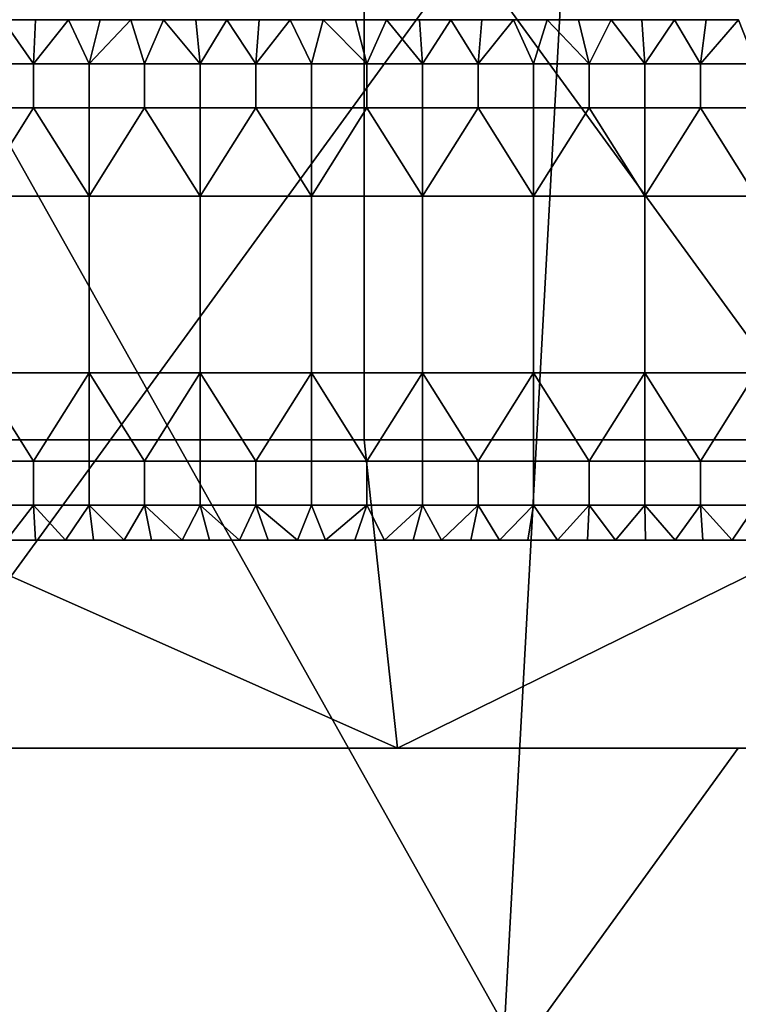
# Model space of a CAD drawing. Units: millimetres. Extents: x -2003 to -1047, y 539 to 1195.
# Drawn here: x -1688 to -1667, y 1123 to 1152 of the extents above; entities that cross this region are included whole.
import ezdxf

# ---------------------------------------------------------------- set-up
doc = ezdxf.new("R2010")
doc.units = ezdxf.units.MM
doc.header["$MEASUREMENT"] = 0
for name, color, linetype in [('Domyślny', 7, 'Continuous'), ('Osie', 5, 'Continuous'), ('Warstwa 05', 255, 'Continuous')]:
    doc.layers.add(name, color=color, linetype=linetype)

msp = doc.modelspace()

# ---------------------------------------------------------------- linework, layer by layer
at = {"layer": 'Domyślny'}
msp.add_lwpolyline([(-1352.27, 1136.53), (-1698.27, 1136.53)], dxfattribs=at)
for points in [[(-1673.556, 1122.53, 12), (-1698.27, 1122.53, 12), (-1697.737, 1165.53, 12)], [(-1697.737, 1165.53, 12), (-1671.204, 1165.53, 12), (-1673.556, 1122.53, 12)], [(-1648.842, 1122.53, 12), (-1673.556, 1122.53, 12), (-1671.204, 1165.53, 12)], [(-1671.204, 1165.53, 12), (-1644.67, 1165.53, 12), (-1648.842, 1122.53, 12)], [(-1677.604, 1156.474, 38), (-1696.645, 1156.474, 38), (-1696.645, 1139.419, 38), (-1677.604, 1139.419, 38)], [(-1658.562, 1156.474, 38), (-1677.604, 1156.474, 38), (-1677.604, 1139.419, 38), (-1658.562, 1139.419, 38)], [(-1698.27, 1130.53, 38), (-1676.645, 1130.53, 38), (-1696.645, 1139.419, 38)], [(-1677.604, 1139.419, 38), (-1696.645, 1139.419, 38), (-1676.645, 1130.53, 38)], [(-1658.562, 1139.419, 38), (-1677.604, 1139.419, 38), (-1676.645, 1130.53, 38)], [(-1676.645, 1130.53, 38), (-1655.02, 1130.53, 38), (-1658.562, 1139.419, 38)], [(-1698.27, 1130.53, 23.5), (-1678.77, 1114.03, 23.5), (-1666.816, 1130.53, 23.5)], [(-1678.77, 1114.03, 23.5), (-1698.27, 1130.53, 23.5), (-1697.958, 1114.03, 23.5)], [(-1666.816, 1130.53, 23.5), (-1687.458, 1130.53, 27.125), (-1698.27, 1130.53, 23.5)], [(-1698.27, 1130.53, 23.5), (-1687.458, 1130.53, 27.125), (-1698.27, 1130.53, 28.333)], [(-1698.27, 1130.53, 28.333), (-1687.458, 1130.53, 30.75), (-1698.27, 1130.53, 38)], [(-1698.27, 1130.53, 38), (-1687.458, 1130.53, 30.75), (-1676.645, 1130.53, 38)], [(-1687.458, 1130.53, 30.75), (-1698.27, 1130.53, 28.333), (-1687.458, 1130.53, 27.125)], [(-1687.458, 1130.53, 30.75), (-1687.458, 1130.53, 27.125), (-1676.645, 1130.53, 27.125), (-1676.645, 1130.53, 30.75)], [(-1676.645, 1130.53, 30.75), (-1676.645, 1130.53, 38), (-1687.458, 1130.53, 30.75)], [(-1687.458, 1130.53, 27.125), (-1666.816, 1130.53, 23.5), (-1676.645, 1130.53, 27.125)], [(-1666.816, 1130.53, 23.5), (-1678.77, 1114.03, 23.5), (-1635.361, 1130.53, 23.5)], [(-1678.77, 1114.03, 23.5), (-1655.02, 1091.53, 23.5), (-1635.361, 1130.53, 23.5)], [(-1676.645, 1130.53, 38), (-1666.816, 1130.53, 23.5), (-1655.02, 1130.53, 38)], [(-1676.645, 1130.53, 27.125), (-1666.816, 1130.53, 23.5), (-1676.645, 1130.53, 30.75)], [(-1676.645, 1130.53, 38), (-1676.645, 1130.53, 30.75), (-1666.816, 1130.53, 23.5)], [(-1635.361, 1130.53, 23.5), (-1655.02, 1130.53, 38), (-1666.816, 1130.53, 23.5)]]:
    msp.add_3dface(points, dxfattribs=at)
at = {"layer": 'Osie'}
for points in [[(-1704.52, 1112.53, -4), (-1704.52, 1153.53, -4), (-1674.645, 1153.53, -4)], [(-1644.77, 1112.53, -4), (-1704.52, 1112.53, -4), (-1674.645, 1153.53, -4)], [(-1704.52, 1112.53), (-1674.645, 1153.53), (-1704.52, 1153.53)], [(-1644.77, 1112.53), (-1674.645, 1153.53), (-1704.52, 1112.53)], [(-1674.645, 1153.53, -4), (-1644.77, 1153.53, -4), (-1644.77, 1112.53, -4)], [(-1674.645, 1153.53), (-1644.77, 1112.53), (-1644.77, 1153.53)]]:
    msp.add_3dface(points, dxfattribs=at)
at = {"layer": 'Warstwa 05'}
for points in [[(-1687.141, 1150.257, -4), (-1688.023, 1151.53, -4), (-1688.744, 1150.257, -4)], [(-1687.141, 1150.257, -4.2), (-1688.744, 1150.257, -4.2), (-1688.023, 1151.53, -4.2)], [(-1688.023, 1151.53, -4), (-1687.141, 1150.257, -4), (-1687.087, 1151.53, -4)], [(-1687.087, 1151.53, -4), (-1688.023, 1151.53, -4.2), (-1688.023, 1151.53, -4)], [(-1688.023, 1151.53, -4.2), (-1687.087, 1151.53, -4), (-1687.087, 1151.53, -4.2)], [(-1688.023, 1151.53, -4.2), (-1687.087, 1151.53, -4.2), (-1687.141, 1150.257, -4.2)], [(-1687.087, 1151.53, -4), (-1687.141, 1150.257, -4), (-1686.136, 1151.53, -4)], [(-1685.538, 1150.257, -4), (-1686.136, 1151.53, -4), (-1687.141, 1150.257, -4)], [(-1687.087, 1151.53, -4.2), (-1686.136, 1151.53, -4.2), (-1687.141, 1150.257, -4.2)], [(-1685.538, 1150.257, -4.2), (-1687.141, 1150.257, -4.2), (-1686.136, 1151.53, -4.2)], [(-1686.136, 1151.53, -4), (-1687.087, 1151.53, -4.2), (-1687.087, 1151.53, -4)], [(-1687.087, 1151.53, -4.2), (-1686.136, 1151.53, -4), (-1686.136, 1151.53, -4.2)], [(-1686.136, 1151.53, -4), (-1685.538, 1150.257, -4), (-1685.22, 1151.53, -4)], [(-1685.22, 1151.53, -4), (-1686.136, 1151.53, -4.2), (-1686.136, 1151.53, -4)], [(-1686.136, 1151.53, -4.2), (-1685.22, 1151.53, -4), (-1685.22, 1151.53, -4.2)], [(-1686.136, 1151.53, -4.2), (-1685.22, 1151.53, -4.2), (-1685.538, 1150.257, -4.2)], [(-1685.22, 1151.53, -4), (-1685.538, 1150.257, -4), (-1684.329, 1151.53, -4)], [(-1683.936, 1150.257, -4), (-1684.329, 1151.53, -4), (-1685.538, 1150.257, -4)], [(-1685.22, 1151.53, -4.2), (-1684.329, 1151.53, -4.2), (-1685.538, 1150.257, -4.2)], [(-1683.936, 1150.257, -4.2), (-1685.538, 1150.257, -4.2), (-1684.329, 1151.53, -4.2)], [(-1684.329, 1151.53, -4), (-1685.22, 1151.53, -4.2), (-1685.22, 1151.53, -4)], [(-1685.22, 1151.53, -4.2), (-1684.329, 1151.53, -4), (-1684.329, 1151.53, -4.2)], [(-1684.329, 1151.53, -4), (-1683.936, 1150.257, -4), (-1683.392, 1151.53, -4)], [(-1683.392, 1151.53, -4), (-1684.329, 1151.53, -4.2), (-1684.329, 1151.53, -4)], [(-1684.329, 1151.53, -4.2), (-1683.392, 1151.53, -4), (-1683.392, 1151.53, -4.2)], [(-1684.329, 1151.53, -4.2), (-1683.392, 1151.53, -4.2), (-1683.936, 1150.257, -4.2)], [(-1682.333, 1150.257, -4), (-1683.392, 1151.53, -4), (-1683.936, 1150.257, -4)], [(-1682.333, 1150.257, -4.2), (-1683.936, 1150.257, -4.2), (-1683.392, 1151.53, -4.2)], [(-1683.392, 1151.53, -4), (-1682.333, 1150.257, -4), (-1682.457, 1151.53, -4)], [(-1682.457, 1151.53, -4), (-1683.392, 1151.53, -4.2), (-1683.392, 1151.53, -4)], [(-1683.392, 1151.53, -4.2), (-1682.457, 1151.53, -4), (-1682.457, 1151.53, -4.2)], [(-1683.392, 1151.53, -4.2), (-1682.457, 1151.53, -4.2), (-1682.333, 1150.257, -4.2)], [(-1682.457, 1151.53, -4), (-1682.333, 1150.257, -4), (-1681.562, 1151.53, -4)], [(-1681.562, 1151.53, -4), (-1682.457, 1151.53, -4.2), (-1682.457, 1151.53, -4)], [(-1682.457, 1151.53, -4.2), (-1681.562, 1151.53, -4), (-1681.562, 1151.53, -4.2)], [(-1682.457, 1151.53, -4.2), (-1681.562, 1151.53, -4.2), (-1682.333, 1150.257, -4.2)], [(-1680.73, 1150.257, -4), (-1681.562, 1151.53, -4), (-1682.333, 1150.257, -4)], [(-1680.73, 1150.257, -4.2), (-1682.333, 1150.257, -4.2), (-1681.562, 1151.53, -4.2)], [(-1681.562, 1151.53, -4), (-1680.73, 1150.257, -4), (-1680.629, 1151.53, -4)], [(-1680.629, 1151.53, -4), (-1680.629, 1151.53, -4.2), (-1681.562, 1151.53, -4)], [(-1681.562, 1151.53, -4.2), (-1681.562, 1151.53, -4), (-1680.629, 1151.53, -4.2)], [(-1681.562, 1151.53, -4.2), (-1680.629, 1151.53, -4.2), (-1680.73, 1150.257, -4.2)], [(-1680.629, 1151.53, -4), (-1680.73, 1150.257, -4), (-1679.74, 1151.53, -4)], [(-1679.128, 1150.257, -4), (-1679.74, 1151.53, -4), (-1680.73, 1150.257, -4)], [(-1680.629, 1151.53, -4.2), (-1679.74, 1151.53, -4.2), (-1680.73, 1150.257, -4.2)], [(-1679.128, 1150.257, -4.2), (-1680.73, 1150.257, -4.2), (-1679.74, 1151.53, -4.2)], [(-1679.74, 1151.53, -4), (-1680.629, 1151.53, -4.2), (-1680.629, 1151.53, -4)], [(-1680.629, 1151.53, -4.2), (-1679.74, 1151.53, -4), (-1679.74, 1151.53, -4.2)], [(-1679.74, 1151.53, -4), (-1679.128, 1150.257, -4), (-1678.79, 1151.53, -4)], [(-1678.79, 1151.53, -4), (-1678.79, 1151.53, -4.2), (-1679.74, 1151.53, -4)], [(-1679.74, 1151.53, -4.2), (-1679.74, 1151.53, -4), (-1678.79, 1151.53, -4.2)], [(-1679.74, 1151.53, -4.2), (-1678.79, 1151.53, -4.2), (-1679.128, 1150.257, -4.2)], [(-1677.525, 1150.257, -4), (-1678.79, 1151.53, -4), (-1679.128, 1150.257, -4)], [(-1677.525, 1150.257, -4.2), (-1679.128, 1150.257, -4.2), (-1678.79, 1151.53, -4.2)], [(-1678.79, 1151.53, -4), (-1677.525, 1150.257, -4), (-1677.857, 1151.53, -4)], [(-1677.857, 1151.53, -4), (-1678.79, 1151.53, -4.2), (-1678.79, 1151.53, -4)], [(-1678.79, 1151.53, -4.2), (-1677.857, 1151.53, -4), (-1677.857, 1151.53, -4.2)], [(-1678.79, 1151.53, -4.2), (-1677.857, 1151.53, -4.2), (-1677.525, 1150.257, -4.2)], [(-1677.857, 1151.53, -4), (-1677.525, 1150.257, -4), (-1676.963, 1151.53, -4)], [(-1676.963, 1151.53, -4), (-1676.963, 1151.53, -4.2), (-1677.857, 1151.53, -4)], [(-1677.857, 1151.53, -4.2), (-1677.857, 1151.53, -4), (-1676.963, 1151.53, -4.2)], [(-1677.857, 1151.53, -4.2), (-1676.963, 1151.53, -4.2), (-1677.525, 1150.257, -4.2)], [(-1675.922, 1150.257, -4), (-1676.963, 1151.53, -4), (-1677.525, 1150.257, -4)], [(-1675.922, 1150.257, -4.2), (-1677.525, 1150.257, -4.2), (-1676.963, 1151.53, -4.2)], [(-1676.963, 1151.53, -4), (-1675.922, 1150.257, -4), (-1676.007, 1151.53, -4)], [(-1676.007, 1151.53, -4), (-1676.963, 1151.53, -4.2), (-1676.963, 1151.53, -4)], [(-1676.963, 1151.53, -4.2), (-1676.007, 1151.53, -4), (-1676.007, 1151.53, -4.2)], [(-1676.963, 1151.53, -4.2), (-1676.007, 1151.53, -4.2), (-1675.922, 1150.257, -4.2)], [(-1676.007, 1151.53, -4), (-1675.922, 1150.257, -4), (-1675.104, 1151.53, -4)], [(-1675.104, 1151.53, -4), (-1676.007, 1151.53, -4.2), (-1676.007, 1151.53, -4)], [(-1676.007, 1151.53, -4.2), (-1675.104, 1151.53, -4), (-1675.104, 1151.53, -4.2)], [(-1676.007, 1151.53, -4.2), (-1675.104, 1151.53, -4.2), (-1675.922, 1150.257, -4.2)], [(-1674.319, 1150.257, -4), (-1675.104, 1151.53, -4), (-1675.922, 1150.257, -4)], [(-1674.319, 1150.257, -4.2), (-1675.922, 1150.257, -4.2), (-1675.104, 1151.53, -4.2)], [(-1675.104, 1151.53, -4), (-1674.319, 1150.257, -4), (-1674.208, 1151.53, -4)], [(-1674.208, 1151.53, -4), (-1675.104, 1151.53, -4.2), (-1675.104, 1151.53, -4)], [(-1675.104, 1151.53, -4.2), (-1674.208, 1151.53, -4), (-1674.208, 1151.53, -4.2)], [(-1675.104, 1151.53, -4.2), (-1674.208, 1151.53, -4.2), (-1674.319, 1150.257, -4.2)], [(-1674.208, 1151.53, -4), (-1674.319, 1150.257, -4), (-1673.301, 1151.53, -4)], [(-1672.717, 1150.257, -4), (-1673.301, 1151.53, -4), (-1674.319, 1150.257, -4)], [(-1674.208, 1151.53, -4.2), (-1673.301, 1151.53, -4.2), (-1674.319, 1150.257, -4.2)], [(-1672.717, 1150.257, -4.2), (-1674.319, 1150.257, -4.2), (-1673.301, 1151.53, -4.2)], [(-1673.301, 1151.53, -4), (-1674.208, 1151.53, -4.2), (-1674.208, 1151.53, -4)], [(-1674.208, 1151.53, -4.2), (-1673.301, 1151.53, -4), (-1673.301, 1151.53, -4.2)], [(-1673.301, 1151.53, -4), (-1672.717, 1150.257, -4), (-1672.331, 1151.53, -4)], [(-1672.331, 1151.53, -4), (-1673.301, 1151.53, -4.2), (-1673.301, 1151.53, -4)], [(-1673.301, 1151.53, -4.2), (-1672.331, 1151.53, -4), (-1672.331, 1151.53, -4.2)], [(-1673.301, 1151.53, -4.2), (-1672.331, 1151.53, -4.2), (-1672.717, 1150.257, -4.2)], [(-1671.114, 1150.257, -4), (-1672.331, 1151.53, -4), (-1672.717, 1150.257, -4)], [(-1671.114, 1150.257, -4.2), (-1672.717, 1150.257, -4.2), (-1672.331, 1151.53, -4.2)], [(-1672.331, 1151.53, -4), (-1671.114, 1150.257, -4), (-1671.427, 1151.53, -4)], [(-1671.427, 1151.53, -4), (-1671.427, 1151.53, -4.2), (-1672.331, 1151.53, -4)], [(-1672.331, 1151.53, -4.2), (-1672.331, 1151.53, -4), (-1671.427, 1151.53, -4.2)], [(-1672.331, 1151.53, -4.2), (-1671.427, 1151.53, -4.2), (-1671.114, 1150.257, -4.2)], [(-1671.427, 1151.53, -4), (-1671.114, 1150.257, -4), (-1670.486, 1151.53, -4)], [(-1670.486, 1151.53, -4), (-1671.427, 1151.53, -4.2), (-1671.427, 1151.53, -4)], [(-1671.427, 1151.53, -4.2), (-1670.486, 1151.53, -4), (-1670.486, 1151.53, -4.2)], [(-1671.427, 1151.53, -4.2), (-1670.486, 1151.53, -4.2), (-1671.114, 1150.257, -4.2)], [(-1669.511, 1150.257, -4), (-1670.486, 1151.53, -4), (-1671.114, 1150.257, -4)], [(-1669.511, 1150.257, -4.2), (-1671.114, 1150.257, -4.2), (-1670.486, 1151.53, -4.2)], [(-1670.486, 1151.53, -4), (-1669.511, 1150.257, -4), (-1669.594, 1151.53, -4)], [(-1669.594, 1151.53, -4), (-1669.594, 1151.53, -4.2), (-1670.486, 1151.53, -4)], [(-1670.486, 1151.53, -4.2), (-1670.486, 1151.53, -4), (-1669.594, 1151.53, -4.2)], [(-1670.486, 1151.53, -4.2), (-1669.594, 1151.53, -4.2), (-1669.511, 1150.257, -4.2)], [(-1669.594, 1151.53, -4), (-1669.511, 1150.257, -4), (-1668.656, 1151.53, -4)], [(-1668.656, 1151.53, -4), (-1669.594, 1151.53, -4.2), (-1669.594, 1151.53, -4)], [(-1669.594, 1151.53, -4.2), (-1668.656, 1151.53, -4), (-1668.656, 1151.53, -4.2)], [(-1669.594, 1151.53, -4.2), (-1668.656, 1151.53, -4.2), (-1669.511, 1150.257, -4.2)], [(-1667.909, 1150.257, -4), (-1668.656, 1151.53, -4), (-1669.511, 1150.257, -4)], [(-1667.909, 1150.257, -4.2), (-1669.511, 1150.257, -4.2), (-1668.656, 1151.53, -4.2)], [(-1668.656, 1151.53, -4), (-1667.909, 1150.257, -4), (-1667.745, 1151.53, -4)], [(-1667.745, 1151.53, -4), (-1668.656, 1151.53, -4.2), (-1668.656, 1151.53, -4)], [(-1668.656, 1151.53, -4.2), (-1667.745, 1151.53, -4), (-1667.745, 1151.53, -4.2)], [(-1668.656, 1151.53, -4.2), (-1667.745, 1151.53, -4.2), (-1667.909, 1150.257, -4.2)], [(-1667.745, 1151.53, -4), (-1667.909, 1150.257, -4), (-1666.813, 1151.53, -4)], [(-1666.306, 1150.257, -4), (-1666.813, 1151.53, -4), (-1667.909, 1150.257, -4)], [(-1667.745, 1151.53, -4.2), (-1666.813, 1151.53, -4.2), (-1667.909, 1150.257, -4.2)], [(-1666.306, 1150.257, -4.2), (-1667.909, 1150.257, -4.2), (-1666.813, 1151.53, -4.2)], [(-1666.813, 1151.53, -4), (-1667.745, 1151.53, -4.2), (-1667.745, 1151.53, -4)], [(-1667.745, 1151.53, -4.2), (-1666.813, 1151.53, -4), (-1666.813, 1151.53, -4.2)], [(-1687.141, 1148.985, -4), (-1687.141, 1150.257, -4), (-1688.744, 1150.257, -4), (-1688.744, 1148.985, -4)], [(-1687.141, 1148.985, -4.2), (-1688.744, 1148.985, -4.2), (-1688.744, 1150.257, -4.2), (-1687.141, 1150.257, -4.2)], [(-1685.538, 1148.985, -4), (-1685.538, 1150.257, -4), (-1687.141, 1150.257, -4), (-1687.141, 1148.985, -4)], [(-1685.538, 1148.985, -4.2), (-1687.141, 1148.985, -4.2), (-1687.141, 1150.257, -4.2), (-1685.538, 1150.257, -4.2)], [(-1683.936, 1148.985, -4), (-1683.936, 1150.257, -4), (-1685.538, 1150.257, -4), (-1685.538, 1148.985, -4)], [(-1683.936, 1148.985, -4.2), (-1685.538, 1148.985, -4.2), (-1685.538, 1150.257, -4.2), (-1683.936, 1150.257, -4.2)], [(-1682.333, 1148.985, -4), (-1682.333, 1150.257, -4), (-1683.936, 1150.257, -4), (-1683.936, 1148.985, -4)], [(-1682.333, 1148.985, -4.2), (-1683.936, 1148.985, -4.2), (-1683.936, 1150.257, -4.2), (-1682.333, 1150.257, -4.2)], [(-1680.73, 1148.985, -4), (-1680.73, 1150.257, -4), (-1682.333, 1150.257, -4), (-1682.333, 1148.985, -4)], [(-1680.73, 1148.985, -4.2), (-1682.333, 1148.985, -4.2), (-1682.333, 1150.257, -4.2), (-1680.73, 1150.257, -4.2)], [(-1679.128, 1148.985, -4), (-1679.128, 1150.257, -4), (-1680.73, 1150.257, -4), (-1680.73, 1148.985, -4)], [(-1679.128, 1148.985, -4.2), (-1680.73, 1148.985, -4.2), (-1680.73, 1150.257, -4.2), (-1679.128, 1150.257, -4.2)], [(-1677.525, 1148.985, -4), (-1677.525, 1150.257, -4), (-1679.128, 1150.257, -4), (-1679.128, 1148.985, -4)], [(-1677.525, 1148.985, -4.2), (-1679.128, 1148.985, -4.2), (-1679.128, 1150.257, -4.2), (-1677.525, 1150.257, -4.2)], [(-1675.922, 1148.985, -4), (-1675.922, 1150.257, -4), (-1677.525, 1150.257, -4), (-1677.525, 1148.985, -4)], [(-1675.922, 1148.985, -4.2), (-1677.525, 1148.985, -4.2), (-1677.525, 1150.257, -4.2), (-1675.922, 1150.257, -4.2)], [(-1674.319, 1148.985, -4), (-1674.319, 1150.257, -4), (-1675.922, 1150.257, -4), (-1675.922, 1148.985, -4)], [(-1674.319, 1148.985, -4.2), (-1675.922, 1148.985, -4.2), (-1675.922, 1150.257, -4.2), (-1674.319, 1150.257, -4.2)], [(-1672.717, 1148.985, -4), (-1672.717, 1150.257, -4), (-1674.319, 1150.257, -4), (-1674.319, 1148.985, -4)], [(-1672.717, 1148.985, -4.2), (-1674.319, 1148.985, -4.2), (-1674.319, 1150.257, -4.2), (-1672.717, 1150.257, -4.2)], [(-1671.114, 1148.985, -4), (-1671.114, 1150.257, -4), (-1672.717, 1150.257, -4), (-1672.717, 1148.985, -4)], [(-1671.114, 1148.985, -4.2), (-1672.717, 1148.985, -4.2), (-1672.717, 1150.257, -4.2), (-1671.114, 1150.257, -4.2)], [(-1669.511, 1148.985, -4), (-1669.511, 1150.257, -4), (-1671.114, 1150.257, -4), (-1671.114, 1148.985, -4)], [(-1669.511, 1148.985, -4.2), (-1671.114, 1148.985, -4.2), (-1671.114, 1150.257, -4.2), (-1669.511, 1150.257, -4.2)], [(-1667.909, 1148.985, -4), (-1667.909, 1150.257, -4), (-1669.511, 1150.257, -4), (-1669.511, 1148.985, -4)], [(-1667.909, 1148.985, -4.2), (-1669.511, 1148.985, -4.2), (-1669.511, 1150.257, -4.2), (-1667.909, 1150.257, -4.2)], [(-1666.306, 1148.985, -4), (-1666.306, 1150.257, -4), (-1667.909, 1150.257, -4), (-1667.909, 1148.985, -4)], [(-1666.306, 1148.985, -4.2), (-1667.909, 1148.985, -4.2), (-1667.909, 1150.257, -4.2), (-1666.306, 1150.257, -4.2)], [(-1688.744, 1146.44, -4), (-1687.141, 1148.985, -4), (-1688.744, 1148.985, -4)], [(-1685.538, 1146.44, -4), (-1687.141, 1148.985, -4), (-1688.744, 1146.44, -4)], [(-1688.744, 1146.44, -4.2), (-1688.744, 1148.985, -4.2), (-1687.141, 1148.985, -4.2)], [(-1685.538, 1146.44, -4.2), (-1688.744, 1146.44, -4.2), (-1687.141, 1148.985, -4.2)], [(-1687.141, 1148.985, -4), (-1685.538, 1146.44, -4), (-1685.538, 1148.985, -4)], [(-1687.141, 1148.985, -4.2), (-1685.538, 1148.985, -4.2), (-1685.538, 1146.44, -4.2)], [(-1685.538, 1146.44, -4), (-1683.936, 1148.985, -4), (-1685.538, 1148.985, -4)], [(-1682.333, 1146.44, -4), (-1683.936, 1148.985, -4), (-1685.538, 1146.44, -4)], [(-1685.538, 1146.44, -4.2), (-1685.538, 1148.985, -4.2), (-1683.936, 1148.985, -4.2)], [(-1682.333, 1146.44, -4.2), (-1685.538, 1146.44, -4.2), (-1683.936, 1148.985, -4.2)], [(-1683.936, 1148.985, -4), (-1682.333, 1146.44, -4), (-1682.333, 1148.985, -4)], [(-1683.936, 1148.985, -4.2), (-1682.333, 1148.985, -4.2), (-1682.333, 1146.44, -4.2)], [(-1682.333, 1146.44, -4), (-1680.73, 1148.985, -4), (-1682.333, 1148.985, -4)], [(-1679.128, 1146.44, -4), (-1680.73, 1148.985, -4), (-1682.333, 1146.44, -4)], [(-1682.333, 1146.44, -4.2), (-1682.333, 1148.985, -4.2), (-1680.73, 1148.985, -4.2)], [(-1679.128, 1146.44, -4.2), (-1682.333, 1146.44, -4.2), (-1680.73, 1148.985, -4.2)], [(-1680.73, 1148.985, -4), (-1679.128, 1146.44, -4), (-1679.128, 1148.985, -4)], [(-1680.73, 1148.985, -4.2), (-1679.128, 1148.985, -4.2), (-1679.128, 1146.44, -4.2)], [(-1679.128, 1146.44, -4), (-1677.525, 1148.985, -4), (-1679.128, 1148.985, -4)], [(-1675.922, 1146.44, -4), (-1677.525, 1148.985, -4), (-1679.128, 1146.44, -4)], [(-1679.128, 1146.44, -4.2), (-1679.128, 1148.985, -4.2), (-1677.525, 1148.985, -4.2)], [(-1675.922, 1146.44, -4.2), (-1679.128, 1146.44, -4.2), (-1677.525, 1148.985, -4.2)], [(-1677.525, 1148.985, -4), (-1675.922, 1146.44, -4), (-1675.922, 1148.985, -4)], [(-1677.525, 1148.985, -4.2), (-1675.922, 1148.985, -4.2), (-1675.922, 1146.44, -4.2)], [(-1675.922, 1146.44, -4), (-1674.319, 1148.985, -4), (-1675.922, 1148.985, -4)], [(-1672.717, 1146.44, -4), (-1674.319, 1148.985, -4), (-1675.922, 1146.44, -4)], [(-1675.922, 1146.44, -4.2), (-1675.922, 1148.985, -4.2), (-1674.319, 1148.985, -4.2)], [(-1672.717, 1146.44, -4.2), (-1675.922, 1146.44, -4.2), (-1674.319, 1148.985, -4.2)], [(-1674.319, 1148.985, -4), (-1672.717, 1146.44, -4), (-1672.717, 1148.985, -4)], [(-1674.319, 1148.985, -4.2), (-1672.717, 1148.985, -4.2), (-1672.717, 1146.44, -4.2)], [(-1672.717, 1146.44, -4), (-1671.114, 1148.985, -4), (-1672.717, 1148.985, -4)], [(-1669.511, 1146.44, -4), (-1671.114, 1148.985, -4), (-1672.717, 1146.44, -4)], [(-1672.717, 1146.44, -4.2), (-1672.717, 1148.985, -4.2), (-1671.114, 1148.985, -4.2)], [(-1669.511, 1146.44, -4.2), (-1672.717, 1146.44, -4.2), (-1671.114, 1148.985, -4.2)], [(-1671.114, 1148.985, -4), (-1669.511, 1146.44, -4), (-1669.511, 1148.985, -4)], [(-1671.114, 1148.985, -4.2), (-1669.511, 1148.985, -4.2), (-1669.511, 1146.44, -4.2)], [(-1669.511, 1146.44, -4), (-1667.909, 1148.985, -4), (-1669.511, 1148.985, -4)], [(-1666.306, 1146.44, -4), (-1667.909, 1148.985, -4), (-1669.511, 1146.44, -4)], [(-1669.511, 1146.44, -4.2), (-1669.511, 1148.985, -4.2), (-1667.909, 1148.985, -4.2)], [(-1666.306, 1146.44, -4.2), (-1669.511, 1146.44, -4.2), (-1667.909, 1148.985, -4.2)], [(-1667.909, 1148.985, -4), (-1666.306, 1146.44, -4), (-1666.306, 1148.985, -4)], [(-1667.909, 1148.985, -4.2), (-1666.306, 1148.985, -4.2), (-1666.306, 1146.44, -4.2)], [(-1688.744, 1146.44, -4), (-1688.744, 1141.351, -4), (-1685.538, 1141.351, -4), (-1685.538, 1146.44, -4)], [(-1688.744, 1146.44, -4.2), (-1685.538, 1146.44, -4.2), (-1685.538, 1141.351, -4.2), (-1688.744, 1141.351, -4.2)], [(-1682.333, 1141.351, -4), (-1682.333, 1146.44, -4), (-1685.538, 1146.44, -4), (-1685.538, 1141.351, -4)], [(-1682.333, 1141.351, -4.2), (-1685.538, 1141.351, -4.2), (-1685.538, 1146.44, -4.2), (-1682.333, 1146.44, -4.2)], [(-1682.333, 1146.44, -4), (-1682.333, 1141.351, -4), (-1679.128, 1141.351, -4), (-1679.128, 1146.44, -4)], [(-1682.333, 1146.44, -4.2), (-1679.128, 1146.44, -4.2), (-1679.128, 1141.351, -4.2), (-1682.333, 1141.351, -4.2)], [(-1675.922, 1141.351, -4), (-1675.922, 1146.44, -4), (-1679.128, 1146.44, -4), (-1679.128, 1141.351, -4)], [(-1675.922, 1141.351, -4.2), (-1679.128, 1141.351, -4.2), (-1679.128, 1146.44, -4.2), (-1675.922, 1146.44, -4.2)], [(-1675.922, 1146.44, -4), (-1675.922, 1141.351, -4), (-1672.717, 1141.351, -4), (-1672.717, 1146.44, -4)], [(-1675.922, 1146.44, -4.2), (-1672.717, 1146.44, -4.2), (-1672.717, 1141.351, -4.2), (-1675.922, 1141.351, -4.2)], [(-1669.511, 1141.351, -4), (-1669.511, 1146.44, -4), (-1672.717, 1146.44, -4), (-1672.717, 1141.351, -4)], [(-1669.511, 1141.351, -4.2), (-1672.717, 1141.351, -4.2), (-1672.717, 1146.44, -4.2), (-1669.511, 1146.44, -4.2)], [(-1669.511, 1146.44, -4), (-1669.511, 1141.351, -4), (-1666.306, 1141.351, -4), (-1666.306, 1146.44, -4)], [(-1669.511, 1146.44, -4.2), (-1666.306, 1146.44, -4.2), (-1666.306, 1141.351, -4.2), (-1669.511, 1141.351, -4.2)], [(-1687.141, 1138.807, -4), (-1688.744, 1141.351, -4), (-1688.744, 1138.807, -4)], [(-1688.744, 1141.351, -4), (-1687.141, 1138.807, -4), (-1685.538, 1141.351, -4)], [(-1687.141, 1138.807, -4.2), (-1688.744, 1138.807, -4.2), (-1688.744, 1141.351, -4.2)], [(-1688.744, 1141.351, -4.2), (-1685.538, 1141.351, -4.2), (-1687.141, 1138.807, -4.2)], [(-1685.538, 1141.351, -4), (-1687.141, 1138.807, -4), (-1685.538, 1138.807, -4)], [(-1685.538, 1141.351, -4.2), (-1685.538, 1138.807, -4.2), (-1687.141, 1138.807, -4.2)], [(-1683.936, 1138.807, -4), (-1685.538, 1141.351, -4), (-1685.538, 1138.807, -4)], [(-1685.538, 1141.351, -4), (-1683.936, 1138.807, -4), (-1682.333, 1141.351, -4)], [(-1683.936, 1138.807, -4.2), (-1685.538, 1138.807, -4.2), (-1685.538, 1141.351, -4.2)], [(-1685.538, 1141.351, -4.2), (-1682.333, 1141.351, -4.2), (-1683.936, 1138.807, -4.2)], [(-1682.333, 1141.351, -4), (-1683.936, 1138.807, -4), (-1682.333, 1138.807, -4)], [(-1682.333, 1141.351, -4.2), (-1682.333, 1138.807, -4.2), (-1683.936, 1138.807, -4.2)], [(-1680.73, 1138.807, -4), (-1682.333, 1141.351, -4), (-1682.333, 1138.807, -4)], [(-1682.333, 1141.351, -4), (-1680.73, 1138.807, -4), (-1679.128, 1141.351, -4)], [(-1680.73, 1138.807, -4.2), (-1682.333, 1138.807, -4.2), (-1682.333, 1141.351, -4.2)], [(-1682.333, 1141.351, -4.2), (-1679.128, 1141.351, -4.2), (-1680.73, 1138.807, -4.2)], [(-1679.128, 1141.351, -4), (-1680.73, 1138.807, -4), (-1679.128, 1138.807, -4)], [(-1679.128, 1141.351, -4.2), (-1679.128, 1138.807, -4.2), (-1680.73, 1138.807, -4.2)], [(-1677.525, 1138.807, -4), (-1679.128, 1141.351, -4), (-1679.128, 1138.807, -4)], [(-1679.128, 1141.351, -4), (-1677.525, 1138.807, -4), (-1675.922, 1141.351, -4)], [(-1677.525, 1138.807, -4.2), (-1679.128, 1138.807, -4.2), (-1679.128, 1141.351, -4.2)], [(-1679.128, 1141.351, -4.2), (-1675.922, 1141.351, -4.2), (-1677.525, 1138.807, -4.2)], [(-1675.922, 1141.351, -4), (-1677.525, 1138.807, -4), (-1675.922, 1138.807, -4)], [(-1675.922, 1141.351, -4.2), (-1675.922, 1138.807, -4.2), (-1677.525, 1138.807, -4.2)], [(-1674.319, 1138.807, -4), (-1675.922, 1141.351, -4), (-1675.922, 1138.807, -4)], [(-1675.922, 1141.351, -4), (-1674.319, 1138.807, -4), (-1672.717, 1141.351, -4)], [(-1674.319, 1138.807, -4.2), (-1675.922, 1138.807, -4.2), (-1675.922, 1141.351, -4.2)], [(-1675.922, 1141.351, -4.2), (-1672.717, 1141.351, -4.2), (-1674.319, 1138.807, -4.2)], [(-1672.717, 1141.351, -4), (-1674.319, 1138.807, -4), (-1672.717, 1138.807, -4)], [(-1672.717, 1141.351, -4.2), (-1672.717, 1138.807, -4.2), (-1674.319, 1138.807, -4.2)], [(-1671.114, 1138.807, -4), (-1672.717, 1141.351, -4), (-1672.717, 1138.807, -4)], [(-1672.717, 1141.351, -4), (-1671.114, 1138.807, -4), (-1669.511, 1141.351, -4)], [(-1671.114, 1138.807, -4.2), (-1672.717, 1138.807, -4.2), (-1672.717, 1141.351, -4.2)], [(-1672.717, 1141.351, -4.2), (-1669.511, 1141.351, -4.2), (-1671.114, 1138.807, -4.2)], [(-1669.511, 1141.351, -4), (-1671.114, 1138.807, -4), (-1669.511, 1138.807, -4)], [(-1669.511, 1141.351, -4.2), (-1669.511, 1138.807, -4.2), (-1671.114, 1138.807, -4.2)], [(-1667.909, 1138.807, -4), (-1669.511, 1141.351, -4), (-1669.511, 1138.807, -4)], [(-1669.511, 1141.351, -4), (-1667.909, 1138.807, -4), (-1666.306, 1141.351, -4)], [(-1667.909, 1138.807, -4.2), (-1669.511, 1138.807, -4.2), (-1669.511, 1141.351, -4.2)], [(-1669.511, 1141.351, -4.2), (-1666.306, 1141.351, -4.2), (-1667.909, 1138.807, -4.2)], [(-1666.306, 1141.351, -4), (-1667.909, 1138.807, -4), (-1666.306, 1138.807, -4)], [(-1666.306, 1141.351, -4.2), (-1666.306, 1138.807, -4.2), (-1667.909, 1138.807, -4.2)], [(-1687.141, 1137.534, -4), (-1687.141, 1138.807, -4), (-1688.744, 1138.807, -4), (-1688.744, 1137.534, -4)], [(-1687.141, 1137.534, -4.2), (-1688.744, 1137.534, -4.2), (-1688.744, 1138.807, -4.2), (-1687.141, 1138.807, -4.2)], [(-1685.538, 1137.534, -4), (-1685.538, 1138.807, -4), (-1687.141, 1138.807, -4), (-1687.141, 1137.534, -4)], [(-1685.538, 1137.534, -4.2), (-1687.141, 1137.534, -4.2), (-1687.141, 1138.807, -4.2), (-1685.538, 1138.807, -4.2)], [(-1683.936, 1137.534, -4), (-1683.936, 1138.807, -4), (-1685.538, 1138.807, -4), (-1685.538, 1137.534, -4)], [(-1683.936, 1137.534, -4.2), (-1685.538, 1137.534, -4.2), (-1685.538, 1138.807, -4.2), (-1683.936, 1138.807, -4.2)], [(-1682.333, 1137.534, -4), (-1682.333, 1138.807, -4), (-1683.936, 1138.807, -4), (-1683.936, 1137.534, -4)], [(-1682.333, 1137.534, -4.2), (-1683.936, 1137.534, -4.2), (-1683.936, 1138.807, -4.2), (-1682.333, 1138.807, -4.2)], [(-1680.73, 1137.534, -4), (-1680.73, 1138.807, -4), (-1682.333, 1138.807, -4), (-1682.333, 1137.534, -4)], [(-1680.73, 1137.534, -4.2), (-1682.333, 1137.534, -4.2), (-1682.333, 1138.807, -4.2), (-1680.73, 1138.807, -4.2)], [(-1679.128, 1137.534, -4), (-1679.128, 1138.807, -4), (-1680.73, 1138.807, -4), (-1680.73, 1137.534, -4)], [(-1679.128, 1137.534, -4.2), (-1680.73, 1137.534, -4.2), (-1680.73, 1138.807, -4.2), (-1679.128, 1138.807, -4.2)], [(-1677.525, 1137.534, -4), (-1677.525, 1138.807, -4), (-1679.128, 1138.807, -4), (-1679.128, 1137.534, -4)], [(-1677.525, 1137.534, -4.2), (-1679.128, 1137.534, -4.2), (-1679.128, 1138.807, -4.2), (-1677.525, 1138.807, -4.2)], [(-1675.922, 1137.534, -4), (-1675.922, 1138.807, -4), (-1677.525, 1138.807, -4), (-1677.525, 1137.534, -4)], [(-1675.922, 1137.534, -4.2), (-1677.525, 1137.534, -4.2), (-1677.525, 1138.807, -4.2), (-1675.922, 1138.807, -4.2)], [(-1674.319, 1137.534, -4), (-1674.319, 1138.807, -4), (-1675.922, 1138.807, -4), (-1675.922, 1137.534, -4)], [(-1674.319, 1137.534, -4.2), (-1675.922, 1137.534, -4.2), (-1675.922, 1138.807, -4.2), (-1674.319, 1138.807, -4.2)], [(-1672.717, 1137.534, -4), (-1672.717, 1138.807, -4), (-1674.319, 1138.807, -4), (-1674.319, 1137.534, -4)], [(-1672.717, 1137.534, -4.2), (-1674.319, 1137.534, -4.2), (-1674.319, 1138.807, -4.2), (-1672.717, 1138.807, -4.2)], [(-1671.114, 1137.534, -4), (-1671.114, 1138.807, -4), (-1672.717, 1138.807, -4), (-1672.717, 1137.534, -4)], [(-1671.114, 1137.534, -4.2), (-1672.717, 1137.534, -4.2), (-1672.717, 1138.807, -4.2), (-1671.114, 1138.807, -4.2)], [(-1669.511, 1137.534, -4), (-1669.511, 1138.807, -4), (-1671.114, 1138.807, -4), (-1671.114, 1137.534, -4)], [(-1669.511, 1137.534, -4.2), (-1671.114, 1137.534, -4.2), (-1671.114, 1138.807, -4.2), (-1669.511, 1138.807, -4.2)], [(-1667.909, 1137.534, -4), (-1667.909, 1138.807, -4), (-1669.511, 1138.807, -4), (-1669.511, 1137.534, -4)], [(-1667.909, 1137.534, -4.2), (-1669.511, 1137.534, -4.2), (-1669.511, 1138.807, -4.2), (-1667.909, 1138.807, -4.2)], [(-1666.306, 1137.534, -4), (-1666.306, 1138.807, -4), (-1667.909, 1138.807, -4), (-1667.909, 1137.534, -4)], [(-1666.306, 1137.534, -4.2), (-1667.909, 1137.534, -4.2), (-1667.909, 1138.807, -4.2), (-1666.306, 1138.807, -4.2)], [(-1688.744, 1137.534, -4), (-1687.923, 1136.53, -4), (-1687.141, 1137.534, -4)], [(-1688.744, 1137.534, -4.2), (-1687.141, 1137.534, -4.2), (-1687.923, 1136.53, -4.2)], [(-1687.083, 1136.53, -4), (-1687.141, 1137.534, -4), (-1687.923, 1136.53, -4)], [(-1687.083, 1136.53, -4.2), (-1687.923, 1136.53, -4.2), (-1687.141, 1137.534, -4.2)], [(-1686.214, 1136.53, -4), (-1687.141, 1137.534, -4), (-1687.083, 1136.53, -4)], [(-1687.141, 1137.534, -4), (-1686.214, 1136.53, -4), (-1685.538, 1137.534, -4)], [(-1686.214, 1136.53, -4.2), (-1687.083, 1136.53, -4.2), (-1687.141, 1137.534, -4.2)], [(-1687.141, 1137.534, -4.2), (-1685.538, 1137.534, -4.2), (-1686.214, 1136.53, -4.2)], [(-1685.415, 1136.53, -4), (-1685.538, 1137.534, -4), (-1686.214, 1136.53, -4)], [(-1685.415, 1136.53, -4.2), (-1686.214, 1136.53, -4.2), (-1685.538, 1137.534, -4.2)], [(-1684.529, 1136.53, -4), (-1685.538, 1137.534, -4), (-1685.415, 1136.53, -4)], [(-1685.538, 1137.534, -4), (-1684.529, 1136.53, -4), (-1683.936, 1137.534, -4)], [(-1684.529, 1136.53, -4.2), (-1685.415, 1136.53, -4.2), (-1685.538, 1137.534, -4.2)], [(-1685.538, 1137.534, -4.2), (-1683.936, 1137.534, -4.2), (-1684.529, 1136.53, -4.2)], [(-1683.741, 1136.53, -4), (-1683.936, 1137.534, -4), (-1684.529, 1136.53, -4)], [(-1683.741, 1136.53, -4.2), (-1684.529, 1136.53, -4.2), (-1683.936, 1137.534, -4.2)], [(-1682.853, 1136.53, -4), (-1683.936, 1137.534, -4), (-1683.741, 1136.53, -4)], [(-1683.936, 1137.534, -4), (-1682.853, 1136.53, -4), (-1682.333, 1137.534, -4)], [(-1682.853, 1136.53, -4.2), (-1683.741, 1136.53, -4.2), (-1683.936, 1137.534, -4.2)], [(-1683.936, 1137.534, -4.2), (-1682.333, 1137.534, -4.2), (-1682.853, 1136.53, -4.2)], [(-1682.068, 1136.53, -4), (-1682.333, 1137.534, -4), (-1682.853, 1136.53, -4)], [(-1682.068, 1136.53, -4.2), (-1682.853, 1136.53, -4.2), (-1682.333, 1137.534, -4.2)], [(-1681.197, 1136.53, -4), (-1682.333, 1137.534, -4), (-1682.068, 1136.53, -4)], [(-1682.333, 1137.534, -4), (-1681.197, 1136.53, -4), (-1680.73, 1137.534, -4)], [(-1681.197, 1136.53, -4.2), (-1682.068, 1136.53, -4.2), (-1682.333, 1137.534, -4.2)], [(-1682.333, 1137.534, -4.2), (-1680.73, 1137.534, -4.2), (-1681.197, 1136.53, -4.2)], [(-1680.37, 1136.53, -4), (-1680.73, 1137.534, -4), (-1681.197, 1136.53, -4)], [(-1680.37, 1136.53, -4.2), (-1681.197, 1136.53, -4.2), (-1680.73, 1137.534, -4.2)], [(-1679.531, 1136.53, -4), (-1680.73, 1137.534, -4), (-1680.37, 1136.53, -4)], [(-1680.73, 1137.534, -4), (-1679.531, 1136.53, -4), (-1679.128, 1137.534, -4)], [(-1679.531, 1136.53, -4.2), (-1680.37, 1136.53, -4.2), (-1680.73, 1137.534, -4.2)], [(-1680.73, 1137.534, -4.2), (-1679.128, 1137.534, -4.2), (-1679.531, 1136.53, -4.2)], [(-1678.721, 1136.53, -4), (-1679.128, 1137.534, -4), (-1679.531, 1136.53, -4)], [(-1678.721, 1136.53, -4.2), (-1679.531, 1136.53, -4.2), (-1679.128, 1137.534, -4.2)], [(-1679.128, 1137.534, -4), (-1678.721, 1136.53, -4), (-1677.525, 1137.534, -4)], [(-1679.128, 1137.534, -4.2), (-1677.525, 1137.534, -4.2), (-1678.721, 1136.53, -4.2)], [(-1677.875, 1136.53, -4), (-1677.525, 1137.534, -4), (-1678.721, 1136.53, -4)], [(-1677.875, 1136.53, -4.2), (-1678.721, 1136.53, -4.2), (-1677.525, 1137.534, -4.2)], [(-1677.021, 1136.53, -4), (-1677.525, 1137.534, -4), (-1677.875, 1136.53, -4)], [(-1677.021, 1136.53, -4.2), (-1677.875, 1136.53, -4.2), (-1677.525, 1137.534, -4.2)], [(-1677.525, 1137.534, -4), (-1677.021, 1136.53, -4), (-1675.922, 1137.534, -4)], [(-1677.525, 1137.534, -4.2), (-1675.922, 1137.534, -4.2), (-1677.021, 1136.53, -4.2)], [(-1676.196, 1136.53, -4), (-1675.922, 1137.534, -4), (-1677.021, 1136.53, -4)], [(-1676.196, 1136.53, -4.2), (-1677.021, 1136.53, -4.2), (-1675.922, 1137.534, -4.2)], [(-1675.372, 1136.53, -4), (-1675.922, 1137.534, -4), (-1676.196, 1136.53, -4)], [(-1675.372, 1136.53, -4.2), (-1676.196, 1136.53, -4.2), (-1675.922, 1137.534, -4.2)], [(-1675.922, 1137.534, -4), (-1675.372, 1136.53, -4), (-1674.319, 1137.534, -4)], [(-1675.922, 1137.534, -4.2), (-1674.319, 1137.534, -4.2), (-1675.372, 1136.53, -4.2)], [(-1674.525, 1136.53, -4), (-1674.319, 1137.534, -4), (-1675.372, 1136.53, -4)], [(-1674.525, 1136.53, -4.2), (-1675.372, 1136.53, -4.2), (-1674.319, 1137.534, -4.2)], [(-1673.7, 1136.53, -4), (-1674.319, 1137.534, -4), (-1674.525, 1136.53, -4)], [(-1673.7, 1136.53, -4.2), (-1674.525, 1136.53, -4.2), (-1674.319, 1137.534, -4.2)], [(-1674.319, 1137.534, -4), (-1673.7, 1136.53, -4), (-1672.717, 1137.534, -4)], [(-1674.319, 1137.534, -4.2), (-1672.717, 1137.534, -4.2), (-1673.7, 1136.53, -4.2)], [(-1672.88, 1136.53, -4), (-1672.717, 1137.534, -4), (-1673.7, 1136.53, -4)], [(-1672.88, 1136.53, -4.2), (-1673.7, 1136.53, -4.2), (-1672.717, 1137.534, -4.2)], [(-1672.025, 1136.53, -4), (-1672.717, 1137.534, -4), (-1672.88, 1136.53, -4)], [(-1672.025, 1136.53, -4.2), (-1672.88, 1136.53, -4.2), (-1672.717, 1137.534, -4.2)], [(-1672.717, 1137.534, -4), (-1672.025, 1136.53, -4), (-1671.114, 1137.534, -4)], [(-1672.717, 1137.534, -4.2), (-1671.114, 1137.534, -4.2), (-1672.025, 1136.53, -4.2)], [(-1671.163, 1136.53, -4), (-1671.114, 1137.534, -4), (-1672.025, 1136.53, -4)], [(-1671.163, 1136.53, -4.2), (-1672.025, 1136.53, -4.2), (-1671.114, 1137.534, -4.2)], [(-1670.356, 1136.53, -4), (-1671.114, 1137.534, -4), (-1671.163, 1136.53, -4)], [(-1670.356, 1136.53, -4.2), (-1671.163, 1136.53, -4.2), (-1671.114, 1137.534, -4.2)], [(-1671.114, 1137.534, -4), (-1670.356, 1136.53, -4), (-1669.511, 1137.534, -4)], [(-1671.114, 1137.534, -4.2), (-1669.511, 1137.534, -4.2), (-1670.356, 1136.53, -4.2)], [(-1669.493, 1136.53, -4), (-1669.511, 1137.534, -4), (-1670.356, 1136.53, -4)], [(-1669.493, 1136.53, -4.2), (-1670.356, 1136.53, -4.2), (-1669.511, 1137.534, -4.2)], [(-1668.635, 1136.53, -4), (-1669.511, 1137.534, -4), (-1669.493, 1136.53, -4)], [(-1669.511, 1137.534, -4), (-1668.635, 1136.53, -4), (-1667.909, 1137.534, -4)], [(-1668.635, 1136.53, -4.2), (-1669.493, 1136.53, -4.2), (-1669.511, 1137.534, -4.2)], [(-1669.511, 1137.534, -4.2), (-1667.909, 1137.534, -4.2), (-1668.635, 1136.53, -4.2)], [(-1667.837, 1136.53, -4), (-1667.909, 1137.534, -4), (-1668.635, 1136.53, -4)], [(-1667.837, 1136.53, -4.2), (-1668.635, 1136.53, -4.2), (-1667.909, 1137.534, -4.2)], [(-1666.988, 1136.53, -4), (-1667.909, 1137.534, -4), (-1667.837, 1136.53, -4)], [(-1667.909, 1137.534, -4), (-1666.988, 1136.53, -4), (-1666.306, 1137.534, -4)], [(-1666.988, 1136.53, -4.2), (-1667.837, 1136.53, -4.2), (-1667.909, 1137.534, -4.2)], [(-1667.909, 1137.534, -4.2), (-1666.306, 1137.534, -4.2), (-1666.988, 1136.53, -4.2)], [(-1666.165, 1136.53, -4), (-1666.306, 1137.534, -4), (-1666.988, 1136.53, -4)], [(-1666.165, 1136.53, -4.2), (-1666.988, 1136.53, -4.2), (-1666.306, 1137.534, -4.2)], [(-1687.923, 1136.53, -4), (-1687.083, 1136.53, -4.2), (-1687.083, 1136.53, -4)], [(-1687.083, 1136.53, -4.2), (-1687.923, 1136.53, -4), (-1687.923, 1136.53, -4.2)], [(-1687.083, 1136.53, -4), (-1686.214, 1136.53, -4.2), (-1686.214, 1136.53, -4)], [(-1686.214, 1136.53, -4.2), (-1687.083, 1136.53, -4), (-1687.083, 1136.53, -4.2)], [(-1686.214, 1136.53, -4), (-1686.214, 1136.53, -4.2), (-1685.415, 1136.53, -4)], [(-1685.415, 1136.53, -4.2), (-1685.415, 1136.53, -4), (-1686.214, 1136.53, -4.2)], [(-1685.415, 1136.53, -4), (-1684.529, 1136.53, -4.2), (-1684.529, 1136.53, -4)], [(-1684.529, 1136.53, -4.2), (-1685.415, 1136.53, -4), (-1685.415, 1136.53, -4.2)], [(-1684.529, 1136.53, -4), (-1683.741, 1136.53, -4.2), (-1683.741, 1136.53, -4)], [(-1683.741, 1136.53, -4.2), (-1684.529, 1136.53, -4), (-1684.529, 1136.53, -4.2)], [(-1683.741, 1136.53, -4), (-1682.853, 1136.53, -4.2), (-1682.853, 1136.53, -4)], [(-1682.853, 1136.53, -4.2), (-1683.741, 1136.53, -4), (-1683.741, 1136.53, -4.2)], [(-1682.853, 1136.53, -4), (-1682.068, 1136.53, -4.2), (-1682.068, 1136.53, -4)], [(-1682.068, 1136.53, -4.2), (-1682.853, 1136.53, -4), (-1682.853, 1136.53, -4.2)], [(-1682.068, 1136.53, -4), (-1681.197, 1136.53, -4.2), (-1681.197, 1136.53, -4)], [(-1681.197, 1136.53, -4.2), (-1682.068, 1136.53, -4), (-1682.068, 1136.53, -4.2)], [(-1681.197, 1136.53, -4), (-1680.37, 1136.53, -4.2), (-1680.37, 1136.53, -4)], [(-1680.37, 1136.53, -4.2), (-1681.197, 1136.53, -4), (-1681.197, 1136.53, -4.2)], [(-1680.37, 1136.53, -4), (-1679.531, 1136.53, -4.2), (-1679.531, 1136.53, -4)], [(-1679.531, 1136.53, -4.2), (-1680.37, 1136.53, -4), (-1680.37, 1136.53, -4.2)], [(-1679.531, 1136.53, -4), (-1678.721, 1136.53, -4.2), (-1678.721, 1136.53, -4)], [(-1678.721, 1136.53, -4.2), (-1679.531, 1136.53, -4), (-1679.531, 1136.53, -4.2)], [(-1678.721, 1136.53, -4), (-1677.875, 1136.53, -4.2), (-1677.875, 1136.53, -4)], [(-1677.875, 1136.53, -4.2), (-1678.721, 1136.53, -4), (-1678.721, 1136.53, -4.2)], [(-1677.875, 1136.53, -4), (-1677.875, 1136.53, -4.2), (-1677.021, 1136.53, -4)], [(-1677.021, 1136.53, -4.2), (-1677.021, 1136.53, -4), (-1677.875, 1136.53, -4.2)], [(-1677.021, 1136.53, -4), (-1677.021, 1136.53, -4.2), (-1676.196, 1136.53, -4)], [(-1676.196, 1136.53, -4.2), (-1676.196, 1136.53, -4), (-1677.021, 1136.53, -4.2)], [(-1676.196, 1136.53, -4), (-1675.372, 1136.53, -4.2), (-1675.372, 1136.53, -4)], [(-1675.372, 1136.53, -4.2), (-1676.196, 1136.53, -4), (-1676.196, 1136.53, -4.2)], [(-1675.372, 1136.53, -4), (-1674.525, 1136.53, -4.2), (-1674.525, 1136.53, -4)], [(-1674.525, 1136.53, -4.2), (-1675.372, 1136.53, -4), (-1675.372, 1136.53, -4.2)], [(-1674.525, 1136.53, -4), (-1673.7, 1136.53, -4.2), (-1673.7, 1136.53, -4)], [(-1673.7, 1136.53, -4.2), (-1674.525, 1136.53, -4), (-1674.525, 1136.53, -4.2)], [(-1673.7, 1136.53, -4), (-1672.88, 1136.53, -4.2), (-1672.88, 1136.53, -4)], [(-1672.88, 1136.53, -4.2), (-1673.7, 1136.53, -4), (-1673.7, 1136.53, -4.2)], [(-1672.88, 1136.53, -4), (-1672.025, 1136.53, -4.2), (-1672.025, 1136.53, -4)], [(-1672.025, 1136.53, -4.2), (-1672.88, 1136.53, -4), (-1672.88, 1136.53, -4.2)], [(-1672.025, 1136.53, -4), (-1671.163, 1136.53, -4.2), (-1671.163, 1136.53, -4)], [(-1671.163, 1136.53, -4.2), (-1672.025, 1136.53, -4), (-1672.025, 1136.53, -4.2)], [(-1671.163, 1136.53, -4), (-1671.163, 1136.53, -4.2), (-1670.356, 1136.53, -4)], [(-1670.356, 1136.53, -4.2), (-1670.356, 1136.53, -4), (-1671.163, 1136.53, -4.2)], [(-1670.356, 1136.53, -4), (-1669.493, 1136.53, -4.2), (-1669.493, 1136.53, -4)], [(-1669.493, 1136.53, -4.2), (-1670.356, 1136.53, -4), (-1670.356, 1136.53, -4.2)], [(-1669.493, 1136.53, -4), (-1668.635, 1136.53, -4.2), (-1668.635, 1136.53, -4)], [(-1668.635, 1136.53, -4.2), (-1669.493, 1136.53, -4), (-1669.493, 1136.53, -4.2)], [(-1668.635, 1136.53, -4), (-1667.837, 1136.53, -4.2), (-1667.837, 1136.53, -4)], [(-1667.837, 1136.53, -4.2), (-1668.635, 1136.53, -4), (-1668.635, 1136.53, -4.2)], [(-1667.837, 1136.53, -4), (-1666.988, 1136.53, -4.2), (-1666.988, 1136.53, -4)], [(-1666.988, 1136.53, -4.2), (-1667.837, 1136.53, -4), (-1667.837, 1136.53, -4.2)], [(-1666.988, 1136.53, -4), (-1666.165, 1136.53, -4.2), (-1666.165, 1136.53, -4)], [(-1666.165, 1136.53, -4.2), (-1666.988, 1136.53, -4), (-1666.988, 1136.53, -4.2)]]:
    msp.add_3dface(points, dxfattribs=at)

doc.saveas('drawing.dxf')
